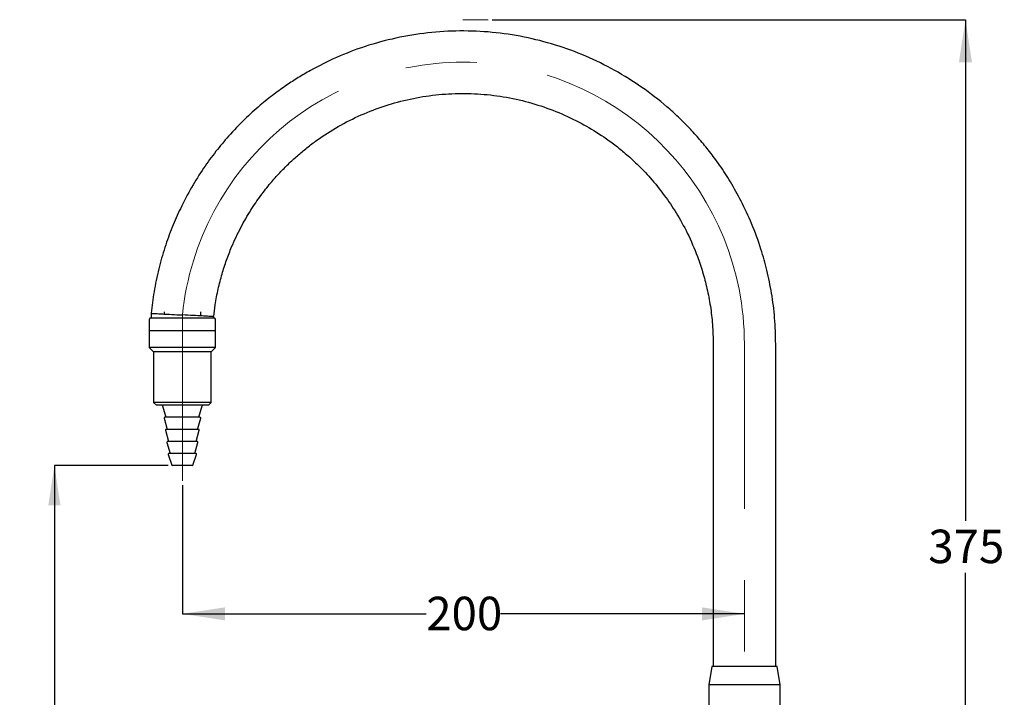
# Model space of a CAD drawing. Units: millimetres. Extents: x 43 to 267, y 16 to 184.
# Drawn here: x 133 to 250, y 102 to 183 of the extents above; entities that cross this region are included whole.
import ezdxf

# ---------------------------------------------------------------- set-up
doc = ezdxf.new("R2010")
doc.units = ezdxf.units.MM
doc.linetypes.add('CENTERX2', pattern=[20.32, 12.7, -2.54, 2.54, -2.54])
doc.layers.add('DIMENSIONS', color=7, linetype='Continuous')
doc.styles.add('SLDTEXTSTYLE0', font='TXT', dxfattribs={"width": 0.7})
doc.dimstyles.new('SLDDIMSTYLE0', dxfattribs={"dimtxt": 5.037667, "dimasz": 2.116667, "dimexe": 0, "dimexo": 0.0625, "dimgap": 1.259417, "dimtad": 0, "dimtih": 1, "dimtoh": 1, "dimdec": 0, "dimlfac": 3, "dimrnd": 1e-09, "dimzin": 12, "dimdsep": 46, "dimtxsty": 'SLDTEXTSTYLE0', "dimsah": 1, "dimcen": 0.09, "dimadec": 0, "dimazin": 3, "dimtfac": 1, "dimtdec": 0, "dimtofl": 0, "dimtmove": 0, "dimatfit": 3, "dimfxl": 0, "dimfrac": 2, "dimtolj": 1, "dimtzin": 12, "dimarcsym": 0})
doc.dimstyles.new('SLDDIMSTYLE3', dxfattribs={"dimtxt": 4.701822, "dimasz": 2.116667, "dimexe": 0, "dimexo": 0.0625, "dimgap": 1.175456, "dimtad": 0, "dimtih": 1, "dimtoh": 1, "dimdec": 0, "dimlfac": 3, "dimrnd": 1e-09, "dimzin": 12, "dimdsep": 46, "dimtxsty": 'SLDTEXTSTYLE0', "dimsah": 1, "dimcen": 0.09, "dimadec": 0, "dimazin": 3, "dimtfac": 1, "dimtdec": 0, "dimtofl": 0, "dimtmove": 0, "dimatfit": 3, "dimfxl": 0, "dimfrac": 2, "dimtolj": 1, "dimtzin": 12, "dimarcsym": 0})

# ---------------------------------------------------------------- blocks, each defined once
blk = doc.blocks.new('_D_3')
at = {"layer": 'DIMENSIONS'}
for p, q in [((189, 182.66), (245.13, 182.66)), ((245.13, 182.66), (245.13, 123.24)), ((245.13, 57.66), (245.13, 117.08)), ((227.8, 57.66), (245.13, 57.66))]:
    blk.add_line(p, q, dxfattribs=at)
for points in [[(245.13, 182.66), (244.35, 177.62), (245.9, 177.62)], [(245.13, 57.66), (245.9, 62.7), (244.35, 62.7)]]:
    blk.add_solid(points, dxfattribs=at)
at = {"layer": 'DIMENSIONS', "insert": (240.72, 122.2), "char_height": 3.969, "attachment_point": 1, "style": 'SLDTEXTSTYLE0'}
blk.add_mtext('375', dxfattribs=at)
blk = doc.blocks.new('_D_4')
at = {"layer": 'DIMENSIONS'}
for p, q in [((150.58, 129.79), (137.07, 129.79)), ((137.07, 129.79), (137.07, 96.6)), ((137.07, 57.66), (137.07, 90.85)), ((210.03, 57.66), (137.07, 57.66))]:
    blk.add_line(p, q, dxfattribs=at)
for points in [[(137.07, 129.79), (136.35, 125.09), (137.79, 125.09)], [(137.07, 57.66), (137.79, 62.36), (136.35, 62.36)]]:
    blk.add_solid(points, dxfattribs=at)
at = {"layer": 'DIMENSIONS', "insert": (132.96, 95.63), "char_height": 3.704, "attachment_point": 1, "style": 'SLDTEXTSTYLE0'}
blk.add_mtext('216', dxfattribs=at)
blk = doc.blocks.new('_D_6')
at = {"layer": 'DIMENSIONS'}
for p, q in [((152.25, 127.47), (152.25, 112.22)), ((152.25, 112.22), (181.17, 112.22)), ((218.92, 112.22), (189.99, 112.22))]:
    blk.add_line(p, q, dxfattribs=at)
for points in [[(152.25, 112.22), (157.29, 111.44), (157.29, 112.99)], [(218.92, 112.22), (213.88, 112.99), (213.88, 111.44)]]:
    blk.add_solid(points, dxfattribs=at)
at = {"layer": 'DIMENSIONS', "insert": (181.17, 114.25), "char_height": 3.969, "attachment_point": 1, "style": 'SLDTEXTSTYLE0'}
blk.add_mtext('200', dxfattribs=at)

msp = doc.modelspace()

# ---------------------------------------------------------------- linework, layer by layer
at = {"color": 7, "linetype": 'Continuous', "lineweight": 18}
msp.add_line((185.51, 182.66), (188.5, 182.66), dxfattribs=at)
at = {"color": 7, "linetype": 'Continuous', "lineweight": 25}
for p, q in [((148.33, 147.16), (148.33, 145.79)), ((148.5, 147.32), (156, 147.32)), ((148.54, 147.85), (148.54, 147.32)), ((150.08, 148.01), (150.08, 147.69)), ((154.42, 147.69), (154.42, 148.01)), ((155.95, 147.32), (155.95, 147.46)), ((156.17, 145.79), (156.17, 147.16)), ((148.33, 145.79), (148.33, 143.79)), ((156.17, 145.79), (148.33, 145.79)), ((156.17, 143.79), (156.17, 145.79)), ((148.33, 143.79), (148.83, 143.29)), ((156.17, 143.79), (148.33, 143.79)), ((155.67, 143.29), (156.17, 143.79)), ((215.21, 144.2), (215.21, 105.99)), ((222.62, 105.99), (222.62, 144.2)), ((148.83, 143.29), (148.83, 137.29)), ((155.67, 143.29), (148.83, 143.29)), ((155.67, 137.29), (155.67, 143.29)), ((148.83, 137.29), (149.17, 136.96)), ((155.67, 137.29), (148.83, 137.29)), ((155.33, 136.96), (149.17, 136.96)), ((149.91, 136.88), (150.29, 135.52)), ((154.21, 135.52), (154.59, 136.88)), ((155.33, 136.96), (155.67, 137.29)), ((154.34, 135.52), (150.16, 135.52)), ((150.08, 135.42), (150.45, 134.09)), ((154.05, 134.09), (154.42, 135.42)), ((150.25, 133.99), (150.62, 132.66)), ((154.17, 134.09), (150.33, 134.09)), ((153.88, 132.66), (154.25, 133.99)), ((150.42, 132.55), (150.79, 131.22)), ((154, 132.66), (150.5, 132.66)), ((153.71, 131.22), (154.08, 132.55)), ((150.58, 131.12), (151, 129.85)), ((153.84, 131.22), (150.66, 131.22)), ((153.5, 129.85), (153.92, 131.12)), ((153.42, 129.79), (151.08, 129.79)), ((215.03, 105.99), (214.68, 103.82)), ((222.8, 105.99), (215.03, 105.99)), ((223.15, 103.82), (222.8, 105.99)), ((214.68, 103.82), (214.68, 94.81)), ((223.15, 103.82), (214.68, 103.82)), ((223.15, 94.85), (223.15, 103.82))]:
    msp.add_line(p, q, dxfattribs=at)
at = {"color": 7, "linetype": 'CENTERX2', "lineweight": 18, "ltscale": 3.333333}
for p, q in [((152.25, 147.66), (152.25, 127.97)), ((218.92, 56.95), (218.92, 144.2))]:
    msp.add_line(p, q, dxfattribs=at)
msp.add_arc((185.49, 144.2), 33.42, 0, 174.0644, dxfattribs=at)
at = {"color": 7, "linetype": 'Continuous', "lineweight": 25}
for centre, radius, start, end in [((148.5, 147.16), 0.167, 90, 180), ((156, 147.16), 0.167, 0, 90), ((149.81, 136.86), 0.1, 15.6182, 90), ((154.69, 136.86), 0.1, 90, 164.3818), ((150.16, 135.44), 0.0833, 90, 195.6182), ((154.34, 135.44), 0.0833, 344.3818, 90), ((150.33, 134.01), 0.0833, 90, 195.6182), ((154.17, 134.01), 0.0833, 344.3818, 90), ((150.5, 132.57), 0.0833, 90, 195.6182), ((154, 132.57), 0.0833, 344.3818, 90), ((150.66, 131.14), 0.0833, 90, 198.2085), ((153.84, 131.14), 0.0833, 341.7915, 90), ((151.08, 129.87), 0.0833, 198.2085, 270), ((153.42, 129.87), 0.0833, 270, 341.7915)]:
    msp.add_arc(centre, radius, start, end, dxfattribs=at)
for points, knots in [([(222.62, 144.2), (222.6, 145.24), (222.55, 147.26), (222.17, 150.18), (221.62, 152.9), (220.85, 155.67), (219.84, 158.42), (218.6, 161.07), (217.32, 163.37), (216.04, 165.34), (214.82, 167), (213.61, 168.47), (212.39, 169.82), (211.09, 171.12), (209.25, 172.78), (206.77, 174.7), (203.55, 176.72), (200.11, 178.4), (196.51, 179.72), (192.8, 180.67), (189, 181.23), (185.17, 181.39), (181.35, 181.16), (177.58, 180.54), (173.96, 179.56), (170.56, 178.26), (167.94, 176.95), (165.99, 175.81), (164.56, 174.88), (163.04, 173.79), (161.37, 172.46), (159.55, 170.8), (157.8, 168.98), (156.18, 167.03), (154.71, 165.02), (153.29, 162.75), (152.05, 160.4), (151, 158.02), (150.14, 155.64), (149.41, 153.08), (148.86, 150.47), (148.65, 148.7), (148.55, 147.85)], [0, 0, 0, 0, 0.027524, 0.053581, 0.07817, 0.101289, 0.129825, 0.15575, 0.179064, 0.199767, 0.217857, 0.233976, 0.250091, 0.266341, 0.282724, 0.315882, 0.349571, 0.383456, 0.417341, 0.451226, 0.485111, 0.518996, 0.552881, 0.586767, 0.62026, 0.652388, 0.683106, 0.697939, 0.712434, 0.728482, 0.747417, 0.769238, 0.793945, 0.814371, 0.83642, 0.860093, 0.885388, 0.906795, 0.92924, 0.952725, 0.97725, 1, 1, 1, 1]), ([(155.97, 147.46), (156.02, 147.92), (156.14, 149.02), (156.48, 150.71), (156.93, 152.48), (157.47, 154.15), (158.19, 156.01), (159.13, 157.99), (160.3, 160.02), (161.49, 161.76), (162.65, 163.24), (163.75, 164.48), (164.81, 165.56), (165.89, 166.55), (167.02, 167.49), (168.6, 168.69), (170.72, 170.04), (173.43, 171.42), (176.29, 172.51), (179.26, 173.31), (182.29, 173.8), (185.35, 173.97), (188.42, 173.83), (191.46, 173.37), (194.42, 172.6), (197.24, 171.56), (199.85, 170.27), (201.92, 169), (203.54, 167.83), (204.86, 166.76), (206.28, 165.47), (207.86, 163.83), (209.41, 161.9), (210.88, 159.71), (212.22, 157.3), (213.24, 154.94), (213.98, 152.73), (214.5, 150.77), (214.9, 148.68), (215.16, 146.48), (215.19, 144.97), (215.21, 144.2)], [0, 0, 0, 0, 0.0156639, 0.0369167, 0.0572288, 0.0765997, 0.0950294, 0.1236504, 0.14966, 0.1730581, 0.1938444, 0.212018, 0.2281985, 0.2443676, 0.2606739, 0.2771168, 0.3104038, 0.3442329, 0.3782642, 0.4122953, 0.4463275, 0.480359, 0.5143902, 0.5484216, 0.5824538, 0.6160887, 0.6483463, 0.6791809, 0.6970024, 0.7147161, 0.7357974, 0.7610435, 0.7904527, 0.8181443, 0.8487265, 0.8821988, 0.9036764, 0.9261955, 0.9497566, 0.9743582, 1, 1, 1, 1]), ([(148.59, 147.85), (148.59, 147.85), (148.58, 147.85), (149.04, 147.82), (149.87, 147.78), (150.98, 147.72), (151.82, 147.68), (152.24, 147.66), (152.25, 147.66)], [0, 0, 0, 0, 0.136296, 0.351008, 0.565995, 0.781114, 0.996229, 1, 1, 1, 1]), ([(155.91, 147.46), (155.91, 147.46), (155.92, 147.46), (155.45, 147.49), (154.63, 147.53), (153.52, 147.59), (152.68, 147.64), (152.26, 147.66), (152.25, 147.66)], [0, 0, 0, 0, 0.136366, 0.351057, 0.566036, 0.781135, 0.99623, 1, 1, 1, 1])]:
    msp.add_open_spline(points, degree=3, knots=knots, dxfattribs=at)

# ---------------------------------------------------------------- dimensions: what is measured, and where the dimension line sits
at = {"layer": 'DIMENSIONS'}
for base, p1, p2, angle, dimstyle, picture, middle in [((245.13, 57.66), (188.5, 182.66), (227.3, 57.66), 270, 'SLDDIMSTYLE0', '_D_3', (245.13, 120.16)), ((137.07, 129.79), (210.53, 57.66), (151.08, 129.79), 90, 'SLDDIMSTYLE3', '_D_4', (137.07, 93.72))]:
    dim = msp.add_linear_dim(base=base, p1=p1, p2=p2, angle=angle, dimstyle=dimstyle, dxfattribs=at)
    dim.commit()
    dim.dimension.update_dxf_attribs({"geometry": picture, "text_midpoint": middle, "dimtype": 160})
dim = msp.add_linear_dim(base=(218.92, 112.22), p1=(152.25, 127.97), p2=(218.92, 144.2), dimstyle='SLDDIMSTYLE0', dxfattribs=at)
dim.commit()
dim.dimension.update_dxf_attribs({"geometry": '_D_6', "text_midpoint": (185.58, 112.22), "dimtype": 160})

doc.saveas('drawing.dxf')
